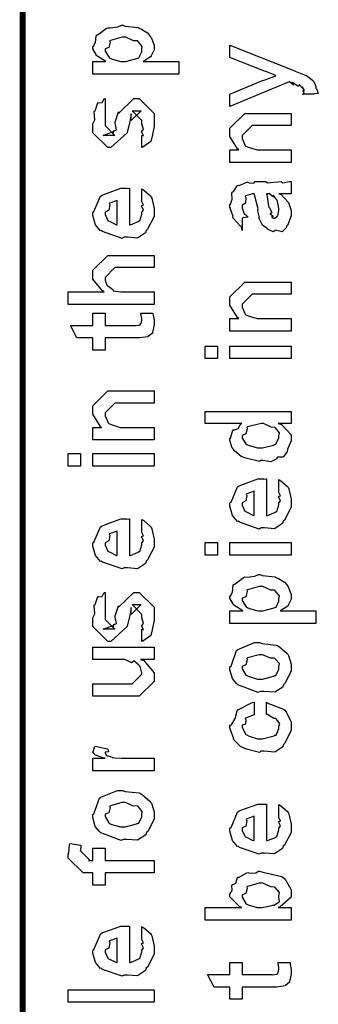
# Model space of a CAD drawing. Extents: x 0.3 to 8, y 0.4 to 11.6.
# Drawn here: x 0.3 to 0.5, y 5.9 to 6.5 of the extents above; entities that cross this region are included whole.
import ezdxf

# ---------------------------------------------------------------- set-up
doc = ezdxf.new("R2010")
doc.units = 0
doc.layers.get('0').update_dxf_attribs({"linetype": 'CONTINUOUS'})

msp = doc.modelspace()

# ---------------------------------------------------------------- linework, layer by layer
at = {"color": 0, "const_width": 0.003333}
msp.add_lwpolyline([(0.314144, 11.3765), (0.314144, 0.594021)], dxfattribs=at)
at = {"color": 0}
for points in [[(0.403338, 6.45719), (0.354292, 6.45719), (0.354292, 6.46436), (0.361671, 6.46436), (0.361671, 6.46436), (0.356517, 6.4675), (0.356246, 6.46783), (0.356354, 6.46789), (0.354292, 6.47157), (0.354292, 6.47282), (0.35451, 6.47276), (0.355703, 6.47515), (0.356082, 6.47885), (0.356463, 6.47933), (0.357222, 6.47971), (0.36205, 6.48346), (0.362756, 6.48367), (0.364113, 6.48351), (0.368453, 6.4841), (0.370676, 6.48519), (0.371436, 6.48519), (0.372629, 6.4846), (0.380063, 6.48372), (0.380768, 6.48346), (0.381961, 6.48286), (0.385433, 6.48079), (0.386682, 6.47922), (0.387061, 6.47868), (0.387604, 6.47808), (0.389232, 6.47364), (0.389232, 6.47217), (0.389232, 6.47103), (0.387767, 6.46793), (0.387496, 6.46761), (0.387278, 6.46696), (0.383372, 6.46457), (0.382938, 6.46436), (0.403338, 6.46436), (0.403338, 6.45719)], [(0.371871, 6.46436), (0.373064, 6.46431), (0.379465, 6.46599), (0.3799, 6.46631), (0.380606, 6.46636), (0.382288, 6.46989), (0.382288, 6.47108), (0.382288, 6.47108), (0.382504, 6.47293), (0.380117, 6.47575), (0.379683, 6.47607), (0.379683, 6.47607), (0.377567, 6.47618), (0.373118, 6.47825), (0.371653, 6.47825), (0.371057, 6.47819), (0.364275, 6.4764), (0.36384, 6.47607), (0.364113, 6.47532), (0.363299, 6.47239), (0.361236, 6.47157), (0.361236, 6.47131), (0.361236, 6.47021), (0.363569, 6.46664), (0.364058, 6.46631), (0.365414, 6.46576), (0.370243, 6.46436), (0.371871, 6.46436)], [(0.48054, 6.44564), (0.474029, 6.44564), (0.474192, 6.44553), (0.475224, 6.4459), (0.474464, 6.44732), (0.474464, 6.44781), (0.474518, 6.44769), (0.475115, 6.44781), (0.473921, 6.44965), (0.473812, 6.44976), (0.473867, 6.4496), (0.473975, 6.44911), (0.472239, 6.45096), (0.472076, 6.45107), (0.472131, 6.4509), (0.471751, 6.45003), (0.468496, 6.45221), (0.467953, 6.45236), (0.468225, 6.45204), (0.468875, 6.45085), (0.466543, 6.45275), (0.466435, 6.45281), (0.432581, 6.43869), (0.432581, 6.44564), (0.451243, 6.45344), (0.452057, 6.45361), (0.458187, 6.45606), (0.458839, 6.45628), (0.458839, 6.45628), (0.452979, 6.45856), (0.452328, 6.45888), (0.432581, 6.46669), (0.432581, 6.47364), (0.468171, 6.45953), (0.469743, 6.45882), (0.474572, 6.45687), (0.475657, 6.4566), (0.475983, 6.45649), (0.476906, 6.45594), (0.479889, 6.45356), (0.480106, 6.45324), (0.480432, 6.45285), (0.481625, 6.45003), (0.481625, 6.44911), (0.482168, 6.44857), (0.483036, 6.44613), (0.480703, 6.44596), (0.48054, 6.44564)], [(0.382288, 6.41521), (0.382288, 6.42215), (0.382396, 6.42199), (0.383156, 6.42199), (0.382288, 6.42372), (0.382288, 6.42432), (0.382288, 6.42432), (0.383156, 6.42546), (0.382288, 6.42865), (0.382288, 6.42974), (0.382288, 6.43061), (0.376644, 6.43625), (0.378815, 6.43625), (0.381853, 6.43625), (0.376211, 6.43061), (0.376211, 6.43451), (0.375343, 6.42996), (0.373824, 6.42389), (0.373824, 6.42367), (0.364492, 6.41521), (0.362756, 6.41521), (0.354292, 6.42367), (0.354292, 6.42865), (0.354292, 6.42865), (0.355378, 6.43099), (0.354997, 6.43571), (0.35516, 6.43625), (0.355594, 6.43619), (0.35706, 6.44075), (0.357331, 6.44103), (0.357547, 6.44069), (0.359554, 6.44092), (0.360803, 6.44308), (0.361236, 6.44319), (0.361236, 6.43625), (0.361236, 6.43571), (0.361236, 6.43446), (0.361236, 6.43408), (0.361236, 6.43338), (0.361236, 6.43028), (0.361236, 6.42931), (0.361236, 6.42779), (0.366879, 6.42215), (0.364058, 6.42215), (0.360151, 6.42215), (0.365794, 6.42432), (0.365794, 6.42344), (0.366228, 6.42497), (0.36639, 6.42481), (0.367693, 6.42535), (0.366987, 6.4291), (0.367096, 6.42974), (0.368832, 6.4356), (0.368832, 6.43474), (0.377729, 6.44319), (0.378164, 6.44319), (0.380768, 6.44319), (0.389232, 6.43474), (0.389232, 6.42974), (0.389232, 6.42719), (0.387767, 6.42008), (0.387496, 6.41954), (0.387332, 6.41862), (0.382829, 6.41536), (0.382288, 6.41521)], [(0.467519, 6.40668), (0.432581, 6.40668), (0.432581, 6.41385), (0.437571, 6.41385), (0.436921, 6.41439), (0.432581, 6.42144), (0.432581, 6.42383), (0.432581, 6.42622), (0.441043, 6.43468), (0.446469, 6.43468), (0.467519, 6.43468), (0.467519, 6.42774), (0.447988, 6.42774), (0.445167, 6.42774), (0.439525, 6.4221), (0.439525, 6.42165), (0.439525, 6.42042), (0.441315, 6.41639), (0.441694, 6.41601), (0.443051, 6.41542), (0.448206, 6.41385), (0.449942, 6.41385), (0.467519, 6.41385), (0.467519, 6.40668)], [(0.460575, 6.38878), (0.461768, 6.3884), (0.465675, 6.38422), (0.466, 6.38379), (0.466379, 6.3826), (0.467519, 6.37924), (0.467519, 6.37815), (0.467519, 6.37619), (0.465349, 6.37076), (0.464915, 6.37033), (0.464753, 6.36942), (0.462311, 6.36714), (0.459381, 6.36774), (0.458404, 6.36774), (0.458404, 6.36774), (0.457265, 6.36703), (0.45439, 6.36843), (0.454064, 6.3686), (0.454064, 6.3686), (0.45401, 6.36876), (0.451189, 6.37093), (0.451026, 6.37121), (0.451026, 6.37121), (0.449182, 6.37472), (0.449074, 6.37511), (0.449399, 6.37532), (0.448476, 6.37913), (0.448422, 6.37967), (0.448693, 6.38026), (0.446632, 6.38824), (0.446469, 6.38878), (0.446469, 6.38878), (0.445656, 6.38878), (0.445383, 6.38878), (0.445383, 6.38878), (0.441424, 6.38769), (0.441261, 6.38747), (0.44164, 6.38667), (0.441478, 6.38351), (0.439525, 6.38238), (0.439525, 6.38206), (0.439525, 6.38086), (0.440772, 6.37733), (0.441043, 6.37706), (0.441586, 6.37685), (0.442997, 6.37543), (0.440013, 6.375), (0.439525, 6.37489), (0.439525, 6.36774), (0.439525, 6.36774), (0.43909, 6.37007), (0.438657, 6.37033), (0.438657, 6.37033), (0.434317, 6.37478), (0.434099, 6.37532), (0.434317, 6.37582), (0.432581, 6.38113), (0.432581, 6.38292), (0.432851, 6.38292), (0.433774, 6.38564), (0.433665, 6.38921), (0.433882, 6.38965), (0.434588, 6.39003), (0.436975, 6.39356), (0.437354, 6.39378), (0.437897, 6.39356), (0.442238, 6.3954), (0.442779, 6.39551), (0.443539, 6.39513), (0.446251, 6.39481), (0.447065, 6.39572), (0.447338, 6.39572), (0.452979, 6.39572), (0.45401, 6.39513), (0.461876, 6.39572), (0.461876, 6.39572), (0.462799, 6.39513), (0.466325, 6.39572), (0.467519, 6.39572), (0.467519, 6.38878), (0.466976, 6.38872), (0.462149, 6.38878), (0.460575, 6.38878)], [(0.382288, 6.38499), (0.382288, 6.39171), (0.383372, 6.39094), (0.387169, 6.38769), (0.387496, 6.38715), (0.387929, 6.38633), (0.389232, 6.38043), (0.389232, 6.37847), (0.389232, 6.37582), (0.385433, 6.36849), (0.384674, 6.36783), (0.384349, 6.36654), (0.379792, 6.3635), (0.373986, 6.36393), (0.372088, 6.36393), (0.370949, 6.36333), (0.359826, 6.36719), (0.359067, 6.36783), (0.358578, 6.36768), (0.355757, 6.3711), (0.354292, 6.37646), (0.354292, 6.37825), (0.354889, 6.37858), (0.358632, 6.38737), (0.3595, 6.38803), (0.360476, 6.3884), (0.370297, 6.39193), (0.373607, 6.39193), (0.373607, 6.39182), (0.374746, 6.39193), (0.375125, 6.39193), (0.375125, 6.3711), (0.375722, 6.3711), (0.380225, 6.37294), (0.380551, 6.37326), (0.381147, 6.37332), (0.382288, 6.37717), (0.382288, 6.37847), (0.382342, 6.37842), (0.383156, 6.3795), (0.382288, 6.38146), (0.382288, 6.38217), (0.382342, 6.38206), (0.383156, 6.38226), (0.382288, 6.38428), (0.382288, 6.38499)], [(0.453414, 6.38878), (0.453576, 6.38829), (0.454607, 6.382), (0.454715, 6.38118), (0.455367, 6.38058), (0.45656, 6.37793), (0.455313, 6.37728), (0.455367, 6.37728), (0.455854, 6.37706), (0.457211, 6.37592), (0.456235, 6.37554), (0.456235, 6.37554), (0.456614, 6.37543), (0.457428, 6.37489), (0.457754, 6.37489), (0.458187, 6.37489), (0.459544, 6.37597), (0.459707, 6.37619), (0.459978, 6.37619), (0.460575, 6.37929), (0.460575, 6.38032), (0.460575, 6.38032), (0.459653, 6.38456), (0.45949, 6.38488), (0.45949, 6.38488), (0.459381, 6.38542), (0.457482, 6.38775), (0.457319, 6.38792), (0.457428, 6.38769), (0.457428, 6.38688), (0.455204, 6.38878), (0.454499, 6.38878), (0.453414, 6.38878)], [(0.368181, 6.3711), (0.368181, 6.38499), (0.368181, 6.38499), (0.36384, 6.38346), (0.363624, 6.38325), (0.363949, 6.38243), (0.363299, 6.37939), (0.361236, 6.37836), (0.361236, 6.37804), (0.361236, 6.37696), (0.362864, 6.37358), (0.36319, 6.37326), (0.364113, 6.37289), (0.366933, 6.37142), (0.367856, 6.3711), (0.368181, 6.3711)], [(0.389232, 6.32563), (0.340186, 6.32563), (0.340186, 6.33279), (0.360803, 6.33279), (0.359772, 6.33339), (0.354292, 6.34006), (0.354292, 6.34233), (0.354292, 6.34517), (0.362756, 6.35363), (0.367531, 6.35363), (0.389232, 6.35363), (0.389232, 6.34668), (0.369049, 6.34668), (0.366879, 6.34668), (0.361236, 6.34104), (0.361236, 6.34039), (0.361236, 6.33936), (0.362322, 6.33658), (0.362539, 6.33626), (0.363353, 6.33583), (0.365631, 6.3341), (0.365849, 6.33344), (0.366011, 6.33344), (0.367096, 6.33322), (0.370514, 6.33279), (0.371653, 6.33279), (0.389232, 6.33279), (0.389232, 6.32563)], [(0.467519, 6.31039), (0.432581, 6.31039), (0.432581, 6.31754), (0.437571, 6.31754), (0.436921, 6.31808), (0.432581, 6.32514), (0.432581, 6.32753), (0.432581, 6.32992), (0.441043, 6.33838), (0.446469, 6.33838), (0.467519, 6.33838), (0.467519, 6.33143), (0.447988, 6.33143), (0.445167, 6.33143), (0.439525, 6.32579), (0.439525, 6.32536), (0.439525, 6.32411), (0.441315, 6.3201), (0.441694, 6.31972), (0.443051, 6.31912), (0.448206, 6.31754), (0.449942, 6.31754), (0.467519, 6.31754), (0.467519, 6.31039)], [(0.381636, 6.32058), (0.388581, 6.32058), (0.388743, 6.3195), (0.389232, 6.31657), (0.389232, 6.3156), (0.389232, 6.31418), (0.388472, 6.31028), (0.388364, 6.30994), (0.38831, 6.30925), (0.385976, 6.30746), (0.38576, 6.30735), (0.38576, 6.30718), (0.381039, 6.30647), (0.379465, 6.30647), (0.361236, 6.30647), (0.361236, 6.29953), (0.354292, 6.29953), (0.354292, 6.30647), (0.345178, 6.30647), (0.341489, 6.31364), (0.354292, 6.31364), (0.354292, 6.32058), (0.361236, 6.32058), (0.361236, 6.31364), (0.378164, 6.31364), (0.378815, 6.31358), (0.380876, 6.31381), (0.380985, 6.31386), (0.381201, 6.31386), (0.381744, 6.315), (0.381853, 6.31515), (0.381961, 6.31515), (0.382288, 6.31694), (0.382288, 6.31754), (0.382288, 6.31754), (0.381744, 6.32026), (0.381636, 6.32058)], [(0.425418, 6.29465), (0.418474, 6.29465), (0.418474, 6.30181), (0.425418, 6.30181), (0.425418, 6.29465)], [(0.467519, 6.29465), (0.432581, 6.29465), (0.432581, 6.30181), (0.467519, 6.30181), (0.467519, 6.29465)], [(0.389232, 6.24821), (0.354292, 6.24821), (0.354292, 6.25537), (0.359283, 6.25537), (0.358632, 6.25592), (0.354292, 6.26297), (0.354292, 6.26535), (0.354292, 6.26774), (0.362756, 6.27621), (0.368181, 6.27621), (0.389232, 6.27621), (0.389232, 6.26926), (0.3697, 6.26926), (0.366879, 6.26926), (0.361236, 6.26361), (0.361236, 6.26318), (0.361236, 6.26193), (0.363026, 6.25792), (0.363407, 6.25754), (0.364762, 6.25694), (0.369917, 6.25537), (0.371653, 6.25537), (0.389232, 6.25537), (0.389232, 6.24821)], [(0.467519, 6.25754), (0.46014, 6.25754), (0.461985, 6.25706), (0.467519, 6.25119), (0.467519, 6.24929), (0.467519, 6.24767), (0.465675, 6.24328), (0.465349, 6.24278), (0.465186, 6.24164), (0.463017, 6.23839), (0.459924, 6.23828), (0.459272, 6.23801), (0.459272, 6.23742), (0.455908, 6.23579), (0.451406, 6.23649), (0.449942, 6.23649), (0.449399, 6.23589), (0.441694, 6.23774), (0.441043, 6.23801), (0.441043, 6.23801), (0.438982, 6.23882), (0.435075, 6.24203), (0.43475, 6.24257), (0.43475, 6.24257), (0.433719, 6.24408), (0.432581, 6.24799), (0.432581, 6.24929), (0.432906, 6.24924), (0.434207, 6.25369), (0.434533, 6.25407), (0.434858, 6.25379), (0.437246, 6.25467), (0.438765, 6.25732), (0.439307, 6.25754), (0.418474, 6.25754), (0.418474, 6.26449), (0.467519, 6.26449), (0.467519, 6.25754)], [(0.449942, 6.24365), (0.451135, 6.2436), (0.457536, 6.24528), (0.457971, 6.24561), (0.458731, 6.24571), (0.460575, 6.24935), (0.460575, 6.2506), (0.460575, 6.2506), (0.460846, 6.25228), (0.458567, 6.25504), (0.458187, 6.25537), (0.458187, 6.25537), (0.456072, 6.25549), (0.451786, 6.25754), (0.450375, 6.25754), (0.449669, 6.25749), (0.442563, 6.25569), (0.442129, 6.25537), (0.4424, 6.25461), (0.441586, 6.25163), (0.439525, 6.25065), (0.439525, 6.25038), (0.439525, 6.24929), (0.441694, 6.24593), (0.442129, 6.24561), (0.443485, 6.24507), (0.448314, 6.24365), (0.449942, 6.24365)], [(0.347131, 6.23329), (0.340186, 6.23329), (0.340186, 6.24046), (0.347131, 6.24046), (0.347131, 6.23329)], [(0.389232, 6.23329), (0.354292, 6.23329), (0.354292, 6.24046), (0.389232, 6.24046), (0.389232, 6.23329)], [(0.460575, 6.21897), (0.460575, 6.22569), (0.46166, 6.22493), (0.465457, 6.22168), (0.465783, 6.22114), (0.466217, 6.22032), (0.467519, 6.21442), (0.467519, 6.21246), (0.467519, 6.20979), (0.463721, 6.20247), (0.462963, 6.20182), (0.462636, 6.20053), (0.458079, 6.19749), (0.452274, 6.19792), (0.450375, 6.19792), (0.449236, 6.19732), (0.438114, 6.20117), (0.437354, 6.20182), (0.436865, 6.20167), (0.434044, 6.20508), (0.432581, 6.21044), (0.432581, 6.21224), (0.433176, 6.21257), (0.436921, 6.22136), (0.437789, 6.222), (0.438765, 6.22239), (0.448585, 6.22592), (0.451894, 6.22592), (0.451894, 6.22581), (0.453033, 6.22592), (0.453414, 6.22592), (0.453414, 6.20508), (0.45401, 6.20508), (0.458513, 6.20692), (0.458839, 6.20725), (0.459435, 6.20731), (0.460575, 6.21115), (0.460575, 6.21246), (0.460629, 6.2124), (0.461443, 6.21349), (0.460575, 6.21544), (0.460575, 6.21615), (0.460629, 6.21604), (0.461443, 6.21625), (0.460575, 6.21826), (0.460575, 6.21897)], [(0.446469, 6.20508), (0.446469, 6.21897), (0.446469, 6.21897), (0.442129, 6.21744), (0.441911, 6.21724), (0.442238, 6.21642), (0.441586, 6.21338), (0.439525, 6.21235), (0.439525, 6.21203), (0.439525, 6.21094), (0.441151, 6.20757), (0.441478, 6.20725), (0.4424, 6.20687), (0.445221, 6.2054), (0.446143, 6.20508), (0.446469, 6.20508)], [(0.382288, 6.19613), (0.382288, 6.20285), (0.383372, 6.2021), (0.387169, 6.19883), (0.387496, 6.19829), (0.387929, 6.19749), (0.389232, 6.19157), (0.389232, 6.18961), (0.389232, 6.18696), (0.385433, 6.17964), (0.384674, 6.17899), (0.384349, 6.17768), (0.379792, 6.17464), (0.373986, 6.17507), (0.372088, 6.17507), (0.370949, 6.17449), (0.359826, 6.17833), (0.359067, 6.17899), (0.358578, 6.17882), (0.355757, 6.18224), (0.354292, 6.18761), (0.354292, 6.1894), (0.354889, 6.18972), (0.358632, 6.19851), (0.3595, 6.19917), (0.360476, 6.19954), (0.370297, 6.20307), (0.373607, 6.20307), (0.373607, 6.20296), (0.374746, 6.20307), (0.375125, 6.20307), (0.375125, 6.18224), (0.375722, 6.18224), (0.380225, 6.18408), (0.380551, 6.1844), (0.381147, 6.18446), (0.382288, 6.18832), (0.382288, 6.18961), (0.382342, 6.18956), (0.383156, 6.19065), (0.382288, 6.1926), (0.382288, 6.19331), (0.382342, 6.19319), (0.383156, 6.19342), (0.382288, 6.19542), (0.382288, 6.19613)], [(0.368181, 6.18224), (0.368181, 6.19613), (0.368181, 6.19613), (0.36384, 6.19461), (0.363624, 6.19439), (0.363949, 6.19358), (0.363299, 6.19054), (0.361236, 6.18951), (0.361236, 6.18918), (0.361236, 6.1881), (0.362864, 6.18474), (0.36319, 6.1844), (0.364113, 6.18403), (0.366933, 6.18257), (0.367856, 6.18224), (0.368181, 6.18224)], [(0.425418, 6.1824), (0.418474, 6.1824), (0.418474, 6.18956), (0.425418, 6.18956), (0.425418, 6.1824)], [(0.467519, 6.1824), (0.432581, 6.1824), (0.432581, 6.18956), (0.467519, 6.18956), (0.467519, 6.1824)], [(0.481625, 6.14344), (0.432581, 6.14344), (0.432581, 6.15061), (0.439958, 6.15061), (0.439958, 6.15061), (0.434804, 6.15375), (0.434533, 6.15408), (0.434642, 6.15414), (0.432581, 6.15782), (0.432581, 6.15907), (0.432797, 6.15901), (0.43399, 6.1614), (0.434371, 6.1651), (0.43475, 6.16558), (0.43551, 6.16596), (0.440338, 6.16971), (0.441043, 6.16992), (0.4424, 6.16976), (0.44674, 6.17036), (0.448964, 6.17144), (0.449724, 6.17144), (0.450918, 6.17085), (0.45835, 6.16997), (0.459056, 6.16971), (0.460249, 6.16911), (0.463721, 6.16704), (0.464969, 6.16547), (0.465349, 6.16493), (0.465892, 6.16433), (0.467519, 6.15989), (0.467519, 6.15842), (0.467519, 6.15728), (0.466054, 6.15419), (0.465783, 6.15386), (0.465567, 6.15321), (0.46166, 6.15082), (0.461226, 6.15061), (0.481625, 6.15061), (0.481625, 6.14344)], [(0.450158, 6.15061), (0.451351, 6.15056), (0.457754, 6.15224), (0.458187, 6.15256), (0.458893, 6.15261), (0.460575, 6.15614), (0.460575, 6.15733), (0.460575, 6.15733), (0.460792, 6.15918), (0.458404, 6.162), (0.457971, 6.16233), (0.457971, 6.16233), (0.455854, 6.16243), (0.451406, 6.1645), (0.449942, 6.1645), (0.449344, 6.16444), (0.442563, 6.16265), (0.442129, 6.16233), (0.4424, 6.16157), (0.441586, 6.15864), (0.439525, 6.15782), (0.439525, 6.15756), (0.439525, 6.15647), (0.441857, 6.15289), (0.442346, 6.15256), (0.443701, 6.15201), (0.448531, 6.15061), (0.450158, 6.15061)], [(0.382288, 6.13314), (0.382288, 6.14008), (0.382396, 6.13992), (0.383156, 6.13992), (0.382288, 6.14165), (0.382288, 6.14225), (0.382288, 6.14225), (0.383156, 6.14339), (0.382288, 6.1466), (0.382288, 6.14768), (0.382288, 6.14854), (0.376644, 6.15419), (0.378815, 6.15419), (0.381853, 6.15419), (0.376211, 6.14854), (0.376211, 6.15246), (0.375343, 6.14789), (0.373824, 6.14182), (0.373824, 6.1416), (0.364492, 6.13314), (0.362756, 6.13314), (0.354292, 6.1416), (0.354292, 6.1466), (0.354292, 6.1466), (0.355378, 6.14893), (0.354997, 6.15365), (0.35516, 6.15419), (0.355594, 6.15414), (0.35706, 6.15869), (0.357331, 6.15896), (0.357547, 6.15864), (0.359554, 6.15886), (0.360803, 6.16103), (0.361236, 6.16114), (0.361236, 6.15419), (0.361236, 6.15365), (0.361236, 6.1524), (0.361236, 6.15201), (0.361236, 6.15132), (0.361236, 6.14822), (0.361236, 6.14725), (0.361236, 6.14572), (0.366879, 6.14008), (0.364058, 6.14008), (0.360151, 6.14008), (0.365794, 6.14225), (0.365794, 6.14139), (0.366228, 6.1429), (0.36639, 6.14274), (0.367693, 6.14328), (0.366987, 6.14703), (0.367096, 6.14768), (0.368832, 6.15354), (0.368832, 6.15267), (0.377729, 6.16114), (0.378164, 6.16114), (0.380768, 6.16114), (0.389232, 6.15267), (0.389232, 6.14768), (0.389232, 6.14513), (0.387767, 6.13803), (0.387496, 6.13747), (0.387332, 6.13656), (0.382829, 6.13331), (0.382288, 6.13314)], [(0.389232, 6.12283), (0.381419, 6.12283), (0.383372, 6.12218), (0.389232, 6.11518), (0.389232, 6.11285), (0.389232, 6.11025), (0.380768, 6.10178), (0.375343, 6.10178), (0.354292, 6.10178), (0.354292, 6.10894), (0.371871, 6.10894), (0.376644, 6.10894), (0.382288, 6.11436), (0.382288, 6.11501), (0.382288, 6.11501), (0.381201, 6.11882), (0.380985, 6.11914), (0.380985, 6.11914), (0.380497, 6.11947), (0.377838, 6.12181), (0.377513, 6.12196), (0.377513, 6.1219), (0.376319, 6.12093), (0.372467, 6.12283), (0.371219, 6.12283), (0.354292, 6.12283), (0.354292, 6.12978), (0.389232, 6.12978), (0.389232, 6.12283)], [(0.449942, 6.10449), (0.448693, 6.10389), (0.437029, 6.10829), (0.436269, 6.10906), (0.436269, 6.10906), (0.433936, 6.11193), (0.432581, 6.11692), (0.432581, 6.1186), (0.433176, 6.11897), (0.436378, 6.12793), (0.437138, 6.12858), (0.438114, 6.12896), (0.446632, 6.13249), (0.449507, 6.13249), (0.450918, 6.13189), (0.459056, 6.13103), (0.459707, 6.13075), (0.460954, 6.12999), (0.465186, 6.12631), (0.465567, 6.12576), (0.466054, 6.12517), (0.467519, 6.12022), (0.467519, 6.1186), (0.467519, 6.11604), (0.463885, 6.10906), (0.463179, 6.1084), (0.462853, 6.10704), (0.458133, 6.10406), (0.451949, 6.10449), (0.449942, 6.10449)], [(0.449942, 6.11165), (0.451135, 6.1116), (0.457536, 6.11328), (0.457971, 6.11361), (0.458731, 6.11367), (0.460575, 6.11735), (0.460575, 6.1186), (0.460575, 6.1186), (0.460792, 6.12044), (0.458404, 6.12326), (0.457971, 6.12358), (0.457971, 6.12358), (0.4558, 6.12349), (0.451243, 6.12554), (0.449724, 6.12554), (0.449182, 6.12549), (0.442563, 6.12369), (0.442129, 6.12337), (0.4424, 6.12261), (0.441586, 6.11968), (0.439525, 6.11887), (0.439525, 6.1186), (0.439525, 6.11746), (0.441694, 6.11393), (0.442129, 6.11361), (0.443485, 6.11307), (0.448314, 6.11165), (0.449942, 6.11165)], [(0.453414, 6.09142), (0.453414, 6.09836), (0.454553, 6.0976), (0.463179, 6.0944), (0.463831, 6.09381), (0.464753, 6.09299), (0.467519, 6.08708), (0.467519, 6.08513), (0.467519, 6.08242), (0.463885, 6.07493), (0.463179, 6.07428), (0.462853, 6.07292), (0.458187, 6.06993), (0.452165, 6.07036), (0.450158, 6.07036), (0.449507, 6.06976), (0.441261, 6.07178), (0.44061, 6.0721), (0.44061, 6.0721), (0.438657, 6.07319), (0.434858, 6.07688), (0.434533, 6.07753), (0.434642, 6.07813), (0.432581, 6.0835), (0.432581, 6.08535), (0.433449, 6.0855), (0.43551, 6.08908), (0.436649, 6.09343), (0.437138, 6.09403), (0.437789, 6.09435), (0.445329, 6.09819), (0.446469, 6.09836), (0.446469, 6.09142), (0.446469, 6.09125), (0.441532, 6.08931), (0.441261, 6.08903), (0.441586, 6.08838), (0.441478, 6.08578), (0.439525, 6.08529), (0.439525, 6.08513), (0.439525, 6.08393), (0.441694, 6.08003), (0.442129, 6.07969), (0.443485, 6.0791), (0.448314, 6.07753), (0.449942, 6.07753), (0.451189, 6.07747), (0.457754, 6.07915), (0.458187, 6.07949), (0.458893, 6.07954), (0.460575, 6.08339), (0.460575, 6.08469), (0.460575, 6.08469), (0.461008, 6.0861), (0.45911, 6.08871), (0.458839, 6.08903), (0.458839, 6.08903), (0.457699, 6.08908), (0.45401, 6.09131), (0.453414, 6.09142)], [(0.389232, 6.05919), (0.354292, 6.05919), (0.354292, 6.06635), (0.361236, 6.06635), (0.360532, 6.06651), (0.355811, 6.06814), (0.355594, 6.06831), (0.355594, 6.06831), (0.354292, 6.06961), (0.354292, 6.07004), (0.35451, 6.06999), (0.355378, 6.07303), (0.355594, 6.07329), (0.362539, 6.07178), (0.36281, 6.0715), (0.363136, 6.06999), (0.361236, 6.06982), (0.361236, 6.06982), (0.361236, 6.06933), (0.362104, 6.06799), (0.362322, 6.06787), (0.363026, 6.06771), (0.365251, 6.067), (0.365306, 6.06679), (0.36536, 6.06679), (0.366663, 6.06663), (0.370568, 6.06635), (0.371871, 6.06635), (0.389232, 6.06635), (0.389232, 6.05919)], [(0.371653, 6.02007), (0.370406, 6.01947), (0.35874, 6.02387), (0.357982, 6.02463), (0.357982, 6.02463), (0.355649, 6.0275), (0.354292, 6.0325), (0.354292, 6.03418), (0.354889, 6.03456), (0.35809, 6.04351), (0.35885, 6.04417), (0.359826, 6.04454), (0.368344, 6.04807), (0.371219, 6.04807), (0.372629, 6.04747), (0.380768, 6.0466), (0.381419, 6.04633), (0.382667, 6.04557), (0.386899, 6.04189), (0.387278, 6.04135), (0.387767, 6.04075), (0.389232, 6.03581), (0.389232, 6.03418), (0.389232, 6.03163), (0.385596, 6.02463), (0.384892, 6.02399), (0.384565, 6.02263), (0.379846, 6.01964), (0.373661, 6.02007), (0.371653, 6.02007)], [(0.371653, 6.02724), (0.372847, 6.02718), (0.379249, 6.02886), (0.379683, 6.02919), (0.380442, 6.02924), (0.382288, 6.03293), (0.382288, 6.03418), (0.382288, 6.03418), (0.382504, 6.03603), (0.380117, 6.03885), (0.379683, 6.03917), (0.379683, 6.03917), (0.377513, 6.03907), (0.372956, 6.04113), (0.371436, 6.04113), (0.370893, 6.04107), (0.364275, 6.03928), (0.36384, 6.03896), (0.364113, 6.03819), (0.363299, 6.03526), (0.361236, 6.03444), (0.361236, 6.03418), (0.361236, 6.03304), (0.363407, 6.02951), (0.36384, 6.02919), (0.365197, 6.02865), (0.370025, 6.02724), (0.371653, 6.02724)], [(0.460575, 6.03326), (0.460575, 6.03999), (0.46166, 6.03922), (0.465457, 6.03597), (0.465783, 6.03543), (0.466217, 6.03461), (0.467519, 6.02869), (0.467519, 6.02675), (0.467519, 6.02408), (0.463721, 6.01676), (0.462963, 6.01611), (0.462636, 6.01481), (0.458079, 6.01178), (0.452274, 6.01221), (0.450375, 6.01221), (0.449236, 6.01161), (0.438114, 6.01546), (0.437354, 6.01611), (0.436865, 6.01594), (0.434044, 6.01937), (0.432581, 6.02474), (0.432581, 6.02653), (0.433176, 6.02686), (0.436921, 6.03564), (0.437789, 6.03629), (0.438765, 6.03668), (0.448585, 6.04021), (0.451894, 6.04021), (0.451894, 6.0401), (0.453033, 6.04021), (0.453414, 6.04021), (0.453414, 6.01937), (0.45401, 6.01937), (0.458513, 6.02121), (0.458839, 6.02154), (0.459435, 6.0216), (0.460575, 6.02544), (0.460575, 6.02675), (0.460629, 6.02669), (0.461443, 6.02778), (0.460575, 6.02974), (0.460575, 6.03043), (0.460629, 6.03033), (0.461443, 6.03054), (0.460575, 6.03256), (0.460575, 6.03326)], [(0.446469, 6.01937), (0.446469, 6.03326), (0.446469, 6.03326), (0.442129, 6.03174), (0.441911, 6.03153), (0.442238, 6.03071), (0.441586, 6.02767), (0.439525, 6.02664), (0.439525, 6.02632), (0.439525, 6.02522), (0.441151, 6.02186), (0.441478, 6.02154), (0.4424, 6.02115), (0.445221, 6.01969), (0.446143, 6.01937), (0.446469, 6.01937)], [(0.389232, 6.00092), (0.361236, 6.00092), (0.361236, 5.99397), (0.354292, 5.99397), (0.354292, 6.00092), (0.350603, 6.00092), (0.34865, 6.00092), (0.340186, 6.00939), (0.340186, 6.01199), (0.340511, 6.01199), (0.340892, 6.01708), (0.341054, 6.01764), (0.347347, 6.01676), (0.347347, 6.01585), (0.347131, 6.01372), (0.347131, 6.01307), (0.347131, 6.01351), (0.352774, 6.00808), (0.351688, 6.00808), (0.354292, 6.00808), (0.354292, 6.01503), (0.361236, 6.01503), (0.361236, 6.00808), (0.389232, 6.00808), (0.389232, 6.00092)], [(0.467519, 5.98112), (0.467519, 5.97396), (0.418474, 5.97396), (0.418474, 5.98112), (0.439307, 5.98112), (0.438222, 5.98161), (0.432581, 5.98725), (0.432581, 5.98915), (0.432689, 5.9891), (0.433774, 5.99078), (0.433665, 5.99393), (0.433882, 5.99436), (0.434044, 5.99414), (0.435997, 5.99496), (0.436921, 5.99821), (0.437354, 5.99849), (0.437897, 5.99843), (0.442238, 6.00092), (0.442779, 6.00108), (0.44381, 6.00076), (0.447338, 6.00092), (0.448964, 6.00196), (0.449507, 6.00196), (0.451297, 6.00136), (0.462149, 5.99886), (0.462963, 5.99826), (0.464101, 5.99735), (0.467519, 5.99115), (0.467519, 5.98915), (0.467519, 5.98714), (0.461335, 5.98156), (0.46014, 5.98112), (0.467519, 5.98112)], [(0.449724, 5.98112), (0.450864, 5.98107), (0.456506, 5.98221), (0.456886, 5.98242), (0.457917, 5.98253), (0.460954, 5.98454), (0.460575, 5.98699), (0.460575, 5.98785), (0.460575, 5.98785), (0.460792, 5.98969), (0.458404, 5.99251), (0.457971, 5.99283), (0.457971, 5.99283), (0.455854, 5.99294), (0.451406, 5.99501), (0.449942, 5.99501), (0.449344, 5.99496), (0.442563, 5.99317), (0.442129, 5.99283), (0.4424, 5.99208), (0.441586, 5.98915), (0.439525, 5.98833), (0.439525, 5.98807), (0.439525, 5.98699), (0.441694, 5.9834), (0.442129, 5.98307), (0.443485, 5.98253), (0.44815, 5.98112), (0.449724, 5.98112)], [(0.382288, 5.9636), (0.382288, 5.97032), (0.383372, 5.96957), (0.387169, 5.96631), (0.387496, 5.96576), (0.387929, 5.96496), (0.389232, 5.95904), (0.389232, 5.95708), (0.389232, 5.95443), (0.385433, 5.9471), (0.384674, 5.94646), (0.384349, 5.94515), (0.379792, 5.94211), (0.373986, 5.94254), (0.372088, 5.94254), (0.370949, 5.94194), (0.359826, 5.94581), (0.359067, 5.94646), (0.358578, 5.94629), (0.355757, 5.94971), (0.354292, 5.95508), (0.354292, 5.95687), (0.354889, 5.95719), (0.358632, 5.96599), (0.3595, 5.96664), (0.360476, 5.96701), (0.370297, 5.97054), (0.373607, 5.97054), (0.373607, 5.97043), (0.374746, 5.97054), (0.375125, 5.97054), (0.375125, 5.94971), (0.375722, 5.94971), (0.380225, 5.95156), (0.380551, 5.95188), (0.381147, 5.95193), (0.382288, 5.95578), (0.382288, 5.95708), (0.382342, 5.95703), (0.383156, 5.95811), (0.382288, 5.96007), (0.382288, 5.96078), (0.382342, 5.96067), (0.383156, 5.96089), (0.382288, 5.96289), (0.382288, 5.9636)], [(0.368181, 5.94971), (0.368181, 5.9636), (0.368181, 5.9636), (0.36384, 5.96208), (0.363624, 5.96186), (0.363949, 5.96104), (0.363299, 5.95801), (0.361236, 5.95697), (0.361236, 5.95665), (0.361236, 5.95557), (0.362864, 5.95221), (0.36319, 5.95188), (0.364113, 5.9515), (0.366933, 5.95003), (0.367856, 5.94971), (0.368181, 5.94971)], [(0.459924, 5.94976), (0.466868, 5.94976), (0.467031, 5.94868), (0.467519, 5.94575), (0.467519, 5.94476), (0.467519, 5.94336), (0.46676, 5.93946), (0.466651, 5.93913), (0.466597, 5.93842), (0.464264, 5.93664), (0.464047, 5.93653), (0.464047, 5.93636), (0.459326, 5.93565), (0.457754, 5.93565), (0.439525, 5.93565), (0.439525, 5.92871), (0.432581, 5.92871), (0.432581, 5.93565), (0.423465, 5.93565), (0.419776, 5.94282), (0.432581, 5.94282), (0.432581, 5.94976), (0.439525, 5.94976), (0.439525, 5.94282), (0.456451, 5.94282), (0.457103, 5.94276), (0.459164, 5.94299), (0.459272, 5.94303), (0.45949, 5.94303), (0.460032, 5.94417), (0.46014, 5.94433), (0.460249, 5.94433), (0.460575, 5.94613), (0.460575, 5.94672), (0.460575, 5.94672), (0.460032, 5.94943), (0.459924, 5.94976)], [(0.389232, 5.92703), (0.340186, 5.92703), (0.340186, 5.93419), (0.389232, 5.93419), (0.389232, 5.92703)]]:
    msp.add_lwpolyline(points, close=True, dxfattribs=at)

doc.saveas('drawing.dxf')
